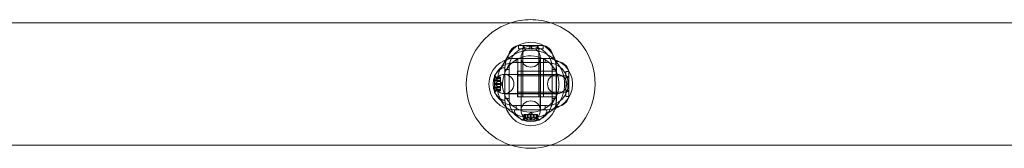
# Model space of a CAD drawing. Extents: x -1124 to -70, y -371 to 213.
# Drawn here: x -1013 to -994, y -171 to -168 of the extents above; entities that cross this region are included whole.
import ezdxf

# ---------------------------------------------------------------- set-up
doc = ezdxf.new("R2010")
doc.units = 0
doc.header["$MEASUREMENT"] = 0

# ---------------------------------------------------------------- blocks, each defined once
blk = doc.blocks.new('fe031')
at = {"color": 0, "linetype": 'Continuous', "lineweight": 0}
for p, q in [((-1047.393, -168.41), (-977.162, -168.41)), ((-1003.277, -168.848), (-1003.652, -168.848)), ((-1003.642, -168.848), (-1003.642, -168.91)), ((-1003.546, -168.848), (-1003.546, -168.91)), ((-1003.527, -168.848), (-1003.527, -168.91)), ((-1003.421, -168.848), (-1003.421, -168.91)), ((-1003.384, -168.91), (-1003.384, -168.848)), ((-1003.277, -168.91), (-1003.277, -168.848)), ((-1003.152, -168.848), (-1003.277, -168.848)), ((-1003.259, -168.91), (-1003.259, -168.848)), ((-1003.162, -168.848), (-1003.162, -168.91)), ((-1003.642, -168.91), (-1003.637, -168.91)), ((-1003.546, -168.91), (-1003.637, -168.91)), ((-1003.558, -168.91), (-1003.558, -169.848)), ((-1003.527, -168.91), (-1003.512, -168.91)), ((-1003.421, -168.91), (-1003.512, -168.91)), ((-1003.292, -168.91), (-1003.384, -168.91)), ((-1003.292, -168.91), (-1003.277, -168.91)), ((-1003.167, -168.91), (-1003.259, -168.91)), ((-1003.246, -168.91), (-1003.246, -169.848)), ((-1003.167, -168.91), (-1003.162, -168.91)), ((-1003.715, -169.098), (-1003.84, -169.098)), ((-1003.09, -169.098), (-1003.715, -169.098)), ((-1003.09, -169.181), (-1003.715, -169.181)), ((-1003.683, -169.098), (-1003.683, -169.181)), ((-1003.652, -169.098), (-1003.652, -169.848)), ((-1003.215, -169.098), (-1003.59, -169.098)), ((-1003.59, -169.098), (-1003.59, -170.098)), ((-1003.588, -169.083), (-1003.588, -170.109)), ((-1003.216, -170.109), (-1003.216, -169.083)), ((-1003.215, -169.098), (-1003.215, -170.098)), ((-1003.152, -169.098), (-1003.152, -169.848)), ((-1003.121, -169.098), (-1003.121, -169.181)), ((-1002.965, -169.098), (-1003.09, -169.098)), ((-1002.91, -170.034), (-1002.91, -169.159)), ((-1004.103, -169.433), (-1004.103, -169.76)), ((-1003.943, -169.284), (-1003.902, -169.284)), ((-1002.889, -169.41), (-1003.915, -169.41)), ((-1003.902, -169.284), (-1003.902, -169.909)), ((-1003.902, -169.284), (-1003.902, -169.284)), ((-1003.902, -169.315), (-1003.819, -169.315)), ((-1002.902, -169.409), (-1003.902, -169.409)), ((-1003.819, -169.284), (-1003.819, -169.909)), ((-1003.66, -169.846), (-1003.66, -169.346)), ((-1002.91, -169.346), (-1003.66, -169.346)), ((-1002.985, -169.909), (-1002.985, -169.284)), ((-1002.985, -169.315), (-1002.902, -169.315)), ((-1002.902, -169.909), (-1002.902, -169.284)), ((-1002.723, -169.356), (-1002.723, -169.361)), ((-1002.66, -169.356), (-1002.723, -169.356)), ((-1002.723, -169.452), (-1002.723, -169.361)), ((-1002.66, -169.721), (-1002.66, -169.346)), ((-1004.097, -169.666), (-1004.097, -169.527)), ((-1003.991, -169.527), (-1004.097, -169.527)), ((-1003.991, -169.464), (-1004.087, -169.464)), ((-1004.046, -169.493), (-1004.086, -169.448)), ((-1004.084, -169.465), (-1003.991, -169.465)), ((-1004.084, -169.474), (-1003.991, -169.474)), ((-1004.084, -169.587), (-1003.991, -169.587)), ((-1004.084, -169.605), (-1003.991, -169.605)), ((-1004.046, -169.493), (-1003.991, -169.493)), ((-1003.991, -169.493), (-1004.046, -169.493)), ((-1004.046, -169.543), (-1003.991, -169.543)), ((-1004.046, -169.546), (-1003.991, -169.546)), ((-1003.991, -169.474), (-1003.991, -169.464)), ((-1003.991, -169.474), (-1003.991, -169.543)), ((-1003.991, -169.543), (-1003.991, -169.546)), ((-1003.991, -169.546), (-1003.991, -169.588)), ((-1003.956, -169.596), (-1003.991, -169.557)), ((-1003.991, -169.605), (-1003.991, -169.588)), ((-1003.956, -169.596), (-1003.991, -169.636)), ((-1003.991, -169.605), (-1003.991, -169.647)), ((-1002.723, -169.44), (-1003.66, -169.44)), ((-1002.66, -169.452), (-1002.723, -169.452)), ((-1002.723, -169.471), (-1002.723, -169.486)), ((-1002.66, -169.471), (-1002.723, -169.471)), ((-1002.723, -169.577), (-1002.723, -169.486)), ((-1002.66, -169.577), (-1002.723, -169.577)), ((-1002.723, -169.706), (-1002.723, -169.615)), ((-1002.723, -169.615), (-1002.66, -169.615)), ((-1003.991, -169.666), (-1004.097, -169.666)), ((-1003.991, -169.728), (-1004.087, -169.728)), ((-1004.046, -169.699), (-1004.086, -169.744)), ((-1004.084, -169.718), (-1003.991, -169.718)), ((-1004.084, -169.727), (-1003.991, -169.727)), ((-1004.046, -169.647), (-1003.991, -169.647)), ((-1004.046, -169.649), (-1003.991, -169.649)), ((-1003.991, -169.699), (-1004.046, -169.699)), ((-1004.046, -169.7), (-1003.991, -169.7)), ((-1003.991, -169.647), (-1003.991, -169.65)), ((-1003.991, -169.65), (-1003.991, -169.719)), ((-1003.991, -169.728), (-1003.991, -169.719)), ((-1003.915, -169.782), (-1002.889, -169.782)), ((-1002.902, -169.784), (-1003.902, -169.784)), ((-1002.723, -169.752), (-1003.66, -169.752)), ((-1002.723, -169.706), (-1002.723, -169.721)), ((-1002.723, -169.721), (-1002.66, -169.721)), ((-1002.723, -169.831), (-1002.723, -169.74)), ((-1002.723, -169.74), (-1002.66, -169.74)), ((-1002.66, -169.846), (-1002.66, -169.721)), ((-1003.943, -169.909), (-1003.902, -169.909)), ((-1003.902, -169.877), (-1003.819, -169.877)), ((-1002.91, -169.846), (-1003.66, -169.846)), ((-1003.152, -169.848), (-1003.652, -169.848)), ((-1002.985, -169.877), (-1002.902, -169.877)), ((-1002.723, -169.831), (-1002.723, -169.836)), ((-1002.66, -169.836), (-1002.723, -169.836)), ((-1003.715, -170.015), (-1003.09, -170.015)), ((-1003.09, -170.098), (-1003.715, -170.098)), ((-1003.715, -170.139), (-1003.715, -170.098)), ((-1003.715, -170.098), (-1003.09, -170.098)), ((-1003.683, -170.015), (-1003.683, -170.098)), ((-1003.524, -170.187), (-1003.534, -170.187)), ((-1003.534, -170.187), (-1003.534, -170.283)), ((-1003.533, -170.28), (-1003.533, -170.187)), ((-1003.524, -170.187), (-1003.455, -170.187)), ((-1003.524, -170.28), (-1003.524, -170.187)), ((-1003.506, -170.242), (-1003.506, -170.187)), ((-1003.505, -170.187), (-1003.505, -170.242)), ((-1003.472, -170.187), (-1003.472, -170.292)), ((-1003.455, -170.187), (-1003.452, -170.187)), ((-1003.455, -170.242), (-1003.455, -170.187)), ((-1003.453, -170.242), (-1003.453, -170.187)), ((-1003.452, -170.187), (-1003.41, -170.187)), ((-1003.402, -170.152), (-1003.442, -170.187)), ((-1003.411, -170.28), (-1003.411, -170.187)), ((-1003.394, -170.187), (-1003.41, -170.187)), ((-1003.402, -170.152), (-1003.363, -170.187)), ((-1003.394, -170.187), (-1003.352, -170.187)), ((-1003.394, -170.28), (-1003.394, -170.187)), ((-1003.352, -170.187), (-1003.348, -170.187)), ((-1003.352, -170.242), (-1003.352, -170.187)), ((-1003.349, -170.242), (-1003.349, -170.187)), ((-1003.348, -170.187), (-1003.279, -170.187)), ((-1003.333, -170.187), (-1003.333, -170.292)), ((-1003.299, -170.242), (-1003.299, -170.187)), ((-1003.299, -170.187), (-1003.299, -170.242)), ((-1003.28, -170.28), (-1003.28, -170.187)), ((-1003.27, -170.187), (-1003.279, -170.187)), ((-1003.271, -170.28), (-1003.271, -170.187)), ((-1003.27, -170.187), (-1003.27, -170.283)), ((-1003.121, -170.015), (-1003.121, -170.098)), ((-1003.09, -170.139), (-1003.09, -170.098)), ((-1003.566, -170.298), (-1003.239, -170.298)), ((-1003.505, -170.242), (-1003.551, -170.281)), ((-1003.333, -170.292), (-1003.472, -170.292)), ((-1003.299, -170.242), (-1003.254, -170.281)), ((-1047.393, -170.785), (-977.162, -170.785))]:
    blk.add_line(p, q, dxfattribs=at)
for centre in [(-1003.402, -169.083), (-1003.915, -169.596), (-1002.889, -169.596), (-1003.402, -170.109)]:
    blk.add_circle(centre, 0.186, dxfattribs=at)
for centre, radius, start, end in [((-1003.402, -169.596), 1.25, 108.4307, 252.044), ((-1003.402, -169.596), 1.25, 90, 108.4307), ((-1003.402, -169.596), 1.25, 71.5693, 90), ((-1003.402, -169.596), 1.25, 287.956, 71.5693), ((-1003.402, -169.284), 0.5, 0, 180), ((-1003.59, -169.09), 0.25, 104.4479, 181.8123), ((-1003.215, -169.09), 0.25, 358.1877, 75.5521), ((-1003.402, -169.596), 0.548, 41.1983, 151.0979), ((-1003.402, -169.284), 0.417, 0, 180), ((-1003.715, -169.598), 0.5, 90, 270), ((-1003.715, -169.598), 0.417, 90, 270), ((-1003.09, -169.598), 0.5, -90, 90), ((-1003.09, -169.598), 0.417, -90, 90), ((-1003.402, -169.596), 0.548, 36.8406, 41.1983), ((-1002.902, -169.409), 0.25, 14.4479, 91.8123), ((-1004.1, -169.433), 0.0025, 146.8769, 180), ((-1004.1, -169.433), 0.0025, 180, 239.9968), ((-1003.695, -169.695), 0.485, 123.1297, 147.0739), ((-1004.133, -169.489), 0.0625, 41.0708, 59.9968), ((-1003.943, -169.315), 0.0312, 90, 123.1297), ((-1003.402, -169.596), 0.548, 151.0979, 221.1983), ((-1003.402, -169.596), 0.548, 0, 36.8406), ((-1003.402, -169.596), 0.549, -28.9021, 0), ((-1004.1, -169.76), 0.0025, 120.0032, 180), ((-1004.1, -169.76), 0.0025, 180, 213.1231), ((-1003.695, -169.497), 0.485, 212.9261, 236.8703), ((-1004.133, -169.703), 0.0625, 300.0032, 318.9292), ((-1003.943, -169.877), 0.0312, 236.8703, 270), ((-1003.402, -169.909), 0.5, 180, 360), ((-1003.402, -169.909), 0.417, 180, 360), ((-1003.402, -169.596), 0.549, 221.1983, 331.0979), ((-1002.902, -169.784), 0.25, 268.1877, 345.5521), ((-1003.683, -170.139), 0.0313, 180, 213.1297), ((-1003.303, -169.891), 0.485, 213.1297, 237.0739), ((-1003.501, -169.891), 0.485, 302.9261, 326.8703), ((-1003.121, -170.139), 0.0313, 326.8703, 360), ((-1003.566, -170.296), 0.0025, 236.8769, 270), ((-1003.566, -170.296), 0.0025, 270, 329.9968), ((-1003.509, -170.328), 0.0625, 131.0708, 149.9968), ((-1003.295, -170.328), 0.0625, 30.0032, 48.9292), ((-1003.239, -170.296), 0.0025, 210.0032, 270), ((-1003.239, -170.296), 0.0025, 270, 303.1231), ((-1003.402, -169.596), 1.25, 252.044, 287.956)]:
    blk.add_arc(centre, radius, start, end, dxfattribs=at)
for points, knots in [([(-1003.952, -169.235), (-1003.883, -169.131), (-1003.677, -168.955), (-1003.265, -168.909), (-1003.016, -169.047), (-1002.923, -169.146)], [0.5, 0.5, 0.5, 0.5, 0.5905159, 0.6889352, 0.7873545, 0.7873545, 0.7873545, 0.7873545]), ([(-1003.881, -170.047), (-1003.889, -170.039), (-1003.986, -169.93), (-1004.1, -169.657), (-1004.035, -169.368), (-1003.958, -169.244), (-1003.952, -169.235)], [0.2873545, 0.2873545, 0.2873545, 0.2873545, 0.2952579, 0.3936772, 0.4920966, 0.5, 0.5, 0.5, 0.5]), ([(-1004.086, -169.464), (-1004.086, -169.464), (-1004.086, -169.464), (-1004.086, -169.464), (-1004.087, -169.464), (-1004.087, -169.464), (-1004.088, -169.464), (-1004.088, -169.465), (-1004.088, -169.465), (-1004.088, -169.465), (-1004.088, -169.465), (-1004.088, -169.465), (-1004.088, -169.465), (-1004.088, -169.465), (-1004.088, -169.465), (-1004.088, -169.465), (-1004.088, -169.465), (-1004.088, -169.465), (-1004.088, -169.465), (-1004.088, -169.465), (-1004.088, -169.465), (-1004.088, -169.466), (-1004.088, -169.466), (-1004.088, -169.467), (-1004.088, -169.467), (-1004.087, -169.468), (-1004.087, -169.469), (-1004.086, -169.47), (-1004.086, -169.471), (-1004.086, -169.471)], [0, 0, 0, 0, 0.00041232, 0.00041232, 0.00367036, 0.00367036, 0.0061271, 0.0061271, 0.00796491, 0.00796491, 0.00815345, 0.00815345, 0.00825503, 0.00825503, 0.00831852, 0.00831852, 0.00838777, 0.00838777, 0.00848273, 0.00848273, 0.00870295, 0.00870295, 0.01013563, 0.01013563, 0.01215525, 0.01215525, 0.01467787, 0.01467787, 0.0166517, 0.0166517, 0.0166517, 0.0166517]), ([(-1004.086, -169.471), (-1004.086, -169.471), (-1004.086, -169.471), (-1004.086, -169.47), (-1004.087, -169.469), (-1004.087, -169.468), (-1004.088, -169.467), (-1004.088, -169.466), (-1004.088, -169.466), (-1004.088, -169.465), (-1004.088, -169.465), (-1004.088, -169.465), (-1004.088, -169.465), (-1004.088, -169.465), (-1004.088, -169.465), (-1004.088, -169.465), (-1004.088, -169.465), (-1004.088, -169.465), (-1004.088, -169.465), (-1004.088, -169.465), (-1004.088, -169.465), (-1004.088, -169.465), (-1004.088, -169.465), (-1004.088, -169.464), (-1004.088, -169.464), (-1004.087, -169.464), (-1004.087, -169.464), (-1004.086, -169.464), (-1004.086, -169.464), (-1004.086, -169.464)], [0, 0, 0, 0, 0.00041133, 0.00041133, 0.0035034, 0.0035034, 0.00594033, 0.00594033, 0.00795678, 0.00795678, 0.00816734, 0.00816734, 0.00825334, 0.00825334, 0.00831687, 0.00831687, 0.00838579, 0.00838579, 0.00847957, 0.00847957, 0.00869405, 0.00869405, 0.01012524, 0.01012524, 0.01214061, 0.01214061, 0.01467168, 0.01467168, 0.01664979, 0.01664979, 0.01664979, 0.01664979]), ([(-1004.086, -169.603), (-1004.086, -169.603), (-1004.086, -169.603), (-1004.086, -169.602), (-1004.087, -169.602), (-1004.087, -169.6), (-1004.088, -169.599), (-1004.088, -169.598), (-1004.088, -169.597), (-1004.088, -169.596), (-1004.088, -169.596), (-1004.088, -169.596), (-1004.088, -169.596), (-1004.088, -169.596), (-1004.088, -169.596), (-1004.088, -169.596), (-1004.088, -169.596), (-1004.088, -169.596), (-1004.088, -169.596), (-1004.088, -169.596), (-1004.088, -169.596), (-1004.088, -169.595), (-1004.088, -169.595), (-1004.088, -169.594), (-1004.088, -169.593), (-1004.087, -169.592), (-1004.087, -169.591), (-1004.086, -169.59), (-1004.086, -169.589), (-1004.086, -169.589)], [0, 0, 0, 0, 0.00041393, 0.00041393, 0.00331032, 0.00331032, 0.00567645, 0.00567645, 0.00794407, 0.00794407, 0.00816309, 0.00816309, 0.00825092, 0.00825092, 0.00831521, 0.00831521, 0.00838441, 0.00838441, 0.0084776, 0.0084776, 0.00868657, 0.00868657, 0.01011525, 0.01011525, 0.0121263, 0.0121263, 0.01466595, 0.01466595, 0.01664838, 0.01664838, 0.01664838, 0.01664838]), ([(-1004.086, -169.589), (-1004.086, -169.589), (-1004.086, -169.589), (-1004.086, -169.59), (-1004.087, -169.591), (-1004.087, -169.592), (-1004.088, -169.593), (-1004.088, -169.594), (-1004.088, -169.595), (-1004.088, -169.596), (-1004.088, -169.596), (-1004.088, -169.596), (-1004.088, -169.596), (-1004.088, -169.596), (-1004.088, -169.596), (-1004.088, -169.596), (-1004.088, -169.596), (-1004.088, -169.596), (-1004.088, -169.596), (-1004.088, -169.596), (-1004.088, -169.596), (-1004.088, -169.597), (-1004.088, -169.597), (-1004.088, -169.599), (-1004.088, -169.599), (-1004.087, -169.6), (-1004.087, -169.601), (-1004.086, -169.602), (-1004.086, -169.603), (-1004.086, -169.603)], [0, 0, 0, 0, 0.00041348, 0.00041348, 0.00335938, 0.00335938, 0.00572359, 0.00572359, 0.00794646, 0.00794646, 0.00816387, 0.00816387, 0.00825132, 0.00825132, 0.00831543, 0.00831543, 0.00838451, 0.00838451, 0.0084777, 0.0084777, 0.00868732, 0.00868732, 0.01011652, 0.01011652, 0.01212817, 0.01212817, 0.01466672, 0.01466672, 0.01664861, 0.01664861, 0.01664861, 0.01664861]), ([(-1004.086, -169.464), (-1004.085, -169.464), (-1004.085, -169.464), (-1004.085, -169.465), (-1004.085, -169.465), (-1004.085, -169.465)], [0.026417714, 0.026417714, 0.026417714, 0.026417714, 0.026883246, 0.026883246, 0.028070805, 0.028070805, 0.028070805, 0.028070805]), ([(-1004.084, -169.474), (-1004.084, -169.473), (-1004.085, -169.472), (-1004.085, -169.472), (-1004.085, -169.471), (-1004.086, -169.471)], [0.007300399, 0.007300399, 0.007300399, 0.007300399, 0.009949303, 0.009949303, 0.010414835, 0.010414835, 0.010414835, 0.010414835]), ([(-1004.086, -169.589), (-1004.085, -169.589), (-1004.085, -169.589), (-1004.085, -169.589), (-1004.085, -169.588), (-1004.085, -169.588)], [0.026417714, 0.026417714, 0.026417714, 0.026417714, 0.026883246, 0.026883246, 0.028070805, 0.028070805, 0.028070805, 0.028070805]), ([(-1004.084, -169.605), (-1004.084, -169.604), (-1004.085, -169.604), (-1004.085, -169.603), (-1004.085, -169.603), (-1004.086, -169.603)], [0.007300399, 0.007300399, 0.007300399, 0.007300399, 0.009949303, 0.009949303, 0.010414835, 0.010414835, 0.010414835, 0.010414835]), ([(-1004.047, -169.492), (-1004.047, -169.492), (-1004.047, -169.492), (-1004.046, -169.493), (-1004.046, -169.493), (-1004.046, -169.493)], [0.006463967, 0.006463967, 0.006463967, 0.006463967, 0.007125803, 0.007125803, 0.009029787, 0.009029787, 0.009029787, 0.009029787]), ([(-1004.047, -169.542), (-1004.047, -169.542), (-1004.047, -169.542), (-1004.047, -169.543), (-1004.046, -169.543), (-1004.046, -169.543)], [0.006463967, 0.006463967, 0.006463967, 0.006463967, 0.007125803, 0.007125803, 0.007719964, 0.007719964, 0.007719964, 0.007719964]), ([(-1004.047, -169.546), (-1004.047, -169.546), (-1004.047, -169.546), (-1004.046, -169.546), (-1004.046, -169.545), (-1004.046, -169.544), (-1004.046, -169.544), (-1004.046, -169.543)], [0.006463967, 0.006463967, 0.006463967, 0.006463967, 0.007125803, 0.007125803, 0.009029787, 0.009029787, 0.010339612, 0.010339612, 0.010339612, 0.010339612]), ([(-1004.086, -169.728), (-1004.086, -169.728), (-1004.086, -169.728), (-1004.086, -169.728), (-1004.087, -169.728), (-1004.087, -169.728), (-1004.088, -169.728), (-1004.088, -169.728), (-1004.088, -169.727), (-1004.088, -169.727), (-1004.088, -169.727), (-1004.088, -169.727), (-1004.088, -169.727), (-1004.088, -169.727), (-1004.088, -169.727), (-1004.088, -169.727), (-1004.088, -169.727), (-1004.088, -169.727), (-1004.088, -169.727), (-1004.088, -169.727), (-1004.088, -169.727), (-1004.088, -169.726), (-1004.088, -169.726), (-1004.088, -169.725), (-1004.088, -169.725), (-1004.087, -169.724), (-1004.087, -169.723), (-1004.086, -169.722), (-1004.086, -169.721), (-1004.086, -169.721)], [0, 0, 0, 0, 0.00041176, 0.00041176, 0.00365422, 0.00365422, 0.00610875, 0.00610875, 0.00796436, 0.00796436, 0.00817423, 0.00817423, 0.00825796, 0.00825796, 0.00832097, 0.00832097, 0.00839048, 0.00839048, 0.00848722, 0.00848722, 0.00871815, 0.00871815, 0.01015814, 0.01015814, 0.01218673, 0.01218673, 0.01468858, 0.01468858, 0.01665151, 0.01665151, 0.01665151, 0.01665151]), ([(-1004.086, -169.721), (-1004.086, -169.721), (-1004.086, -169.721), (-1004.086, -169.722), (-1004.087, -169.723), (-1004.087, -169.724), (-1004.088, -169.725), (-1004.088, -169.726), (-1004.088, -169.726), (-1004.088, -169.727), (-1004.088, -169.727), (-1004.088, -169.727), (-1004.088, -169.727), (-1004.088, -169.727), (-1004.088, -169.727), (-1004.088, -169.727), (-1004.088, -169.727), (-1004.088, -169.727), (-1004.088, -169.727), (-1004.088, -169.727), (-1004.088, -169.727), (-1004.088, -169.727), (-1004.088, -169.727), (-1004.088, -169.728), (-1004.088, -169.728), (-1004.087, -169.728), (-1004.087, -169.728), (-1004.086, -169.728), (-1004.086, -169.728), (-1004.086, -169.728)], [0, 0, 0, 0, 0.00041106, 0.00041106, 0.0035373, 0.0035373, 0.00597776, 0.00597776, 0.00795862, 0.00795862, 0.008168, 0.008168, 0.00825376, 0.00825376, 0.00831721, 0.00831721, 0.00838612, 0.00838612, 0.00848005, 0.00848005, 0.00869554, 0.00869554, 0.01012717, 0.01012717, 0.01214334, 0.01214334, 0.01467282, 0.01467282, 0.01665013, 0.01665013, 0.01665013, 0.01665013]), ([(-1004.086, -169.721), (-1004.085, -169.721), (-1004.085, -169.721), (-1004.085, -169.72), (-1004.085, -169.72), (-1004.085, -169.719)], [0.026417714, 0.026417714, 0.026417714, 0.026417714, 0.026883246, 0.026883246, 0.028070805, 0.028070805, 0.028070805, 0.028070805]), ([(-1004.084, -169.727), (-1004.084, -169.727), (-1004.085, -169.728), (-1004.085, -169.728), (-1004.085, -169.728), (-1004.086, -169.728)], [0.007300399, 0.007300399, 0.007300399, 0.007300399, 0.009949303, 0.009949303, 0.010414835, 0.010414835, 0.010414835, 0.010414835]), ([(-1004.047, -169.646), (-1004.047, -169.646), (-1004.047, -169.646), (-1004.047, -169.646), (-1004.046, -169.647), (-1004.046, -169.647)], [0.006463967, 0.006463967, 0.006463967, 0.006463967, 0.007125803, 0.007125803, 0.007719964, 0.007719964, 0.007719964, 0.007719964]), ([(-1004.047, -169.65), (-1004.047, -169.65), (-1004.047, -169.65), (-1004.046, -169.649), (-1004.046, -169.648), (-1004.046, -169.647), (-1004.046, -169.647), (-1004.046, -169.647)], [0.006463967, 0.006463967, 0.006463967, 0.006463967, 0.007125803, 0.007125803, 0.009029787, 0.009029787, 0.010339612, 0.010339612, 0.010339612, 0.010339612]), ([(-1004.047, -169.7), (-1004.047, -169.7), (-1004.047, -169.7), (-1004.047, -169.7), (-1004.046, -169.7), (-1004.046, -169.7)], [0.006463967, 0.006463967, 0.006463967, 0.006463967, 0.007125803, 0.007125803, 0.007719964, 0.007719964, 0.007719964, 0.007719964]), ([(-1002.853, -169.957), (-1002.927, -170.07), (-1003.148, -170.249), (-1003.562, -170.275), (-1003.796, -170.137), (-1003.881, -170.047)], [0.0000179, 0.0000179, 0.0000179, 0.0000179, 0.0984193, 0.1968386, 0.2873545, 0.2873545, 0.2873545, 0.2873545]), ([(-1003.534, -170.281), (-1003.534, -170.281), (-1003.534, -170.281), (-1003.534, -170.281), (-1003.534, -170.281), (-1003.534, -170.28)], [0.026417714, 0.026417714, 0.026417714, 0.026417714, 0.026883246, 0.026883246, 0.028070805, 0.028070805, 0.028070805, 0.028070805]), ([(-1003.534, -170.281), (-1003.534, -170.281), (-1003.534, -170.282), (-1003.534, -170.282), (-1003.534, -170.283), (-1003.534, -170.283), (-1003.534, -170.284), (-1003.534, -170.284), (-1003.533, -170.284), (-1003.533, -170.284), (-1003.533, -170.284), (-1003.533, -170.284), (-1003.533, -170.284), (-1003.533, -170.284), (-1003.533, -170.284), (-1003.533, -170.284), (-1003.533, -170.284), (-1003.533, -170.284), (-1003.533, -170.284), (-1003.533, -170.284), (-1003.533, -170.284), (-1003.533, -170.284), (-1003.532, -170.284), (-1003.532, -170.284), (-1003.531, -170.283), (-1003.53, -170.283), (-1003.529, -170.283), (-1003.528, -170.282), (-1003.528, -170.282), (-1003.527, -170.281)], [0, 0, 0, 0, 0.00041232, 0.00041232, 0.00367036, 0.00367036, 0.0061271, 0.0061271, 0.00796491, 0.00796491, 0.00815345, 0.00815345, 0.00825503, 0.00825503, 0.00831852, 0.00831852, 0.00838777, 0.00838777, 0.00848273, 0.00848273, 0.00870295, 0.00870295, 0.01013563, 0.01013563, 0.01215525, 0.01215525, 0.01467787, 0.01467787, 0.0166517, 0.0166517, 0.0166517, 0.0166517]), ([(-1003.527, -170.281), (-1003.527, -170.281), (-1003.527, -170.282), (-1003.528, -170.282), (-1003.529, -170.283), (-1003.53, -170.283), (-1003.531, -170.283), (-1003.532, -170.284), (-1003.532, -170.284), (-1003.533, -170.284), (-1003.533, -170.284), (-1003.533, -170.284), (-1003.533, -170.284), (-1003.533, -170.284), (-1003.533, -170.284), (-1003.533, -170.284), (-1003.533, -170.284), (-1003.533, -170.284), (-1003.533, -170.284), (-1003.533, -170.284), (-1003.533, -170.284), (-1003.533, -170.284), (-1003.534, -170.284), (-1003.534, -170.284), (-1003.534, -170.283), (-1003.534, -170.283), (-1003.534, -170.283), (-1003.534, -170.282), (-1003.534, -170.282), (-1003.534, -170.281)], [0, 0, 0, 0, 0.00041133, 0.00041133, 0.0035034, 0.0035034, 0.00594033, 0.00594033, 0.00795678, 0.00795678, 0.00816734, 0.00816734, 0.00825334, 0.00825334, 0.00831687, 0.00831687, 0.00838579, 0.00838579, 0.00847957, 0.00847957, 0.00869405, 0.00869405, 0.01012524, 0.01012524, 0.01214061, 0.01214061, 0.01467168, 0.01467168, 0.01664979, 0.01664979, 0.01664979, 0.01664979]), ([(-1003.524, -170.28), (-1003.525, -170.28), (-1003.526, -170.281), (-1003.527, -170.281), (-1003.527, -170.281), (-1003.527, -170.281)], [0.007300399, 0.007300399, 0.007300399, 0.007300399, 0.009949303, 0.009949303, 0.010414835, 0.010414835, 0.010414835, 0.010414835]), ([(-1003.506, -170.243), (-1003.506, -170.243), (-1003.506, -170.243), (-1003.506, -170.242), (-1003.505, -170.242), (-1003.505, -170.242)], [0.006463967, 0.006463967, 0.006463967, 0.006463967, 0.007125803, 0.007125803, 0.009029787, 0.009029787, 0.009029787, 0.009029787]), ([(-1003.456, -170.243), (-1003.456, -170.243), (-1003.456, -170.243), (-1003.455, -170.242), (-1003.455, -170.242), (-1003.455, -170.242)], [0.006463967, 0.006463967, 0.006463967, 0.006463967, 0.007125803, 0.007125803, 0.007719964, 0.007719964, 0.007719964, 0.007719964]), ([(-1003.452, -170.243), (-1003.452, -170.243), (-1003.452, -170.243), (-1003.453, -170.242), (-1003.453, -170.242), (-1003.454, -170.242), (-1003.455, -170.242), (-1003.455, -170.242)], [0.006463967, 0.006463967, 0.006463967, 0.006463967, 0.007125803, 0.007125803, 0.009029787, 0.009029787, 0.010339612, 0.010339612, 0.010339612, 0.010339612]), ([(-1003.409, -170.281), (-1003.409, -170.281), (-1003.409, -170.281), (-1003.41, -170.281), (-1003.41, -170.281), (-1003.41, -170.28)], [0.026417714, 0.026417714, 0.026417714, 0.026417714, 0.026883246, 0.026883246, 0.028070805, 0.028070805, 0.028070805, 0.028070805]), ([(-1003.395, -170.281), (-1003.395, -170.281), (-1003.395, -170.282), (-1003.396, -170.282), (-1003.397, -170.282), (-1003.398, -170.283), (-1003.399, -170.283), (-1003.4, -170.284), (-1003.401, -170.284), (-1003.402, -170.284), (-1003.402, -170.284), (-1003.402, -170.284), (-1003.402, -170.284), (-1003.402, -170.284), (-1003.402, -170.284), (-1003.402, -170.284), (-1003.402, -170.284), (-1003.402, -170.284), (-1003.402, -170.284), (-1003.402, -170.284), (-1003.403, -170.284), (-1003.403, -170.284), (-1003.404, -170.284), (-1003.405, -170.284), (-1003.405, -170.283), (-1003.407, -170.283), (-1003.407, -170.283), (-1003.408, -170.282), (-1003.409, -170.282), (-1003.409, -170.281)], [0, 0, 0, 0, 0.00041393, 0.00041393, 0.00331032, 0.00331032, 0.00567645, 0.00567645, 0.00794407, 0.00794407, 0.00816309, 0.00816309, 0.00825092, 0.00825092, 0.00831521, 0.00831521, 0.00838441, 0.00838441, 0.0084776, 0.0084776, 0.00868657, 0.00868657, 0.01011525, 0.01011525, 0.0121263, 0.0121263, 0.01466595, 0.01466595, 0.01664838, 0.01664838, 0.01664838, 0.01664838]), ([(-1003.409, -170.281), (-1003.409, -170.281), (-1003.409, -170.282), (-1003.408, -170.282), (-1003.408, -170.283), (-1003.406, -170.283), (-1003.406, -170.283), (-1003.404, -170.284), (-1003.403, -170.284), (-1003.403, -170.284), (-1003.402, -170.284), (-1003.402, -170.284), (-1003.402, -170.284), (-1003.402, -170.284), (-1003.402, -170.284), (-1003.402, -170.284), (-1003.402, -170.284), (-1003.402, -170.284), (-1003.402, -170.284), (-1003.402, -170.284), (-1003.402, -170.284), (-1003.401, -170.284), (-1003.401, -170.284), (-1003.4, -170.284), (-1003.399, -170.283), (-1003.398, -170.283), (-1003.397, -170.283), (-1003.396, -170.282), (-1003.396, -170.282), (-1003.395, -170.281)], [0, 0, 0, 0, 0.00041348, 0.00041348, 0.00335938, 0.00335938, 0.00572359, 0.00572359, 0.00794646, 0.00794646, 0.00816387, 0.00816387, 0.00825132, 0.00825132, 0.00831543, 0.00831543, 0.00838451, 0.00838451, 0.0084777, 0.0084777, 0.00868732, 0.00868732, 0.01011652, 0.01011652, 0.01212817, 0.01212817, 0.01466672, 0.01466672, 0.01664861, 0.01664861, 0.01664861, 0.01664861]), ([(-1003.394, -170.28), (-1003.394, -170.28), (-1003.394, -170.281), (-1003.395, -170.281), (-1003.395, -170.281), (-1003.395, -170.281)], [0.007300399, 0.007300399, 0.007300399, 0.007300399, 0.009949303, 0.009949303, 0.010414835, 0.010414835, 0.010414835, 0.010414835]), ([(-1003.348, -170.243), (-1003.348, -170.243), (-1003.349, -170.243), (-1003.349, -170.242), (-1003.35, -170.242), (-1003.351, -170.242), (-1003.351, -170.242), (-1003.352, -170.242)], [0.006463967, 0.006463967, 0.006463967, 0.006463967, 0.007125803, 0.007125803, 0.009029787, 0.009029787, 0.010339612, 0.010339612, 0.010339612, 0.010339612]), ([(-1003.352, -170.243), (-1003.352, -170.243), (-1003.352, -170.243), (-1003.352, -170.242), (-1003.352, -170.242), (-1003.352, -170.242)], [0.006463967, 0.006463967, 0.006463967, 0.006463967, 0.007125803, 0.007125803, 0.007719964, 0.007719964, 0.007719964, 0.007719964]), ([(-1003.298, -170.243), (-1003.298, -170.243), (-1003.299, -170.243), (-1003.299, -170.242), (-1003.299, -170.242), (-1003.299, -170.242)], [0.006463967, 0.006463967, 0.006463967, 0.006463967, 0.007125803, 0.007125803, 0.007719964, 0.007719964, 0.007719964, 0.007719964]), ([(-1003.277, -170.281), (-1003.278, -170.281), (-1003.278, -170.281), (-1003.278, -170.281), (-1003.279, -170.281), (-1003.279, -170.28)], [0.026417714, 0.026417714, 0.026417714, 0.026417714, 0.026883246, 0.026883246, 0.028070805, 0.028070805, 0.028070805, 0.028070805]), ([(-1003.27, -170.281), (-1003.27, -170.281), (-1003.27, -170.282), (-1003.27, -170.282), (-1003.27, -170.283), (-1003.27, -170.283), (-1003.27, -170.284), (-1003.271, -170.284), (-1003.271, -170.284), (-1003.271, -170.284), (-1003.271, -170.284), (-1003.271, -170.284), (-1003.271, -170.284), (-1003.271, -170.284), (-1003.271, -170.284), (-1003.271, -170.284), (-1003.271, -170.284), (-1003.272, -170.284), (-1003.272, -170.284), (-1003.272, -170.284), (-1003.272, -170.284), (-1003.272, -170.284), (-1003.272, -170.284), (-1003.273, -170.284), (-1003.273, -170.283), (-1003.275, -170.283), (-1003.275, -170.283), (-1003.276, -170.282), (-1003.277, -170.282), (-1003.277, -170.281)], [0, 0, 0, 0, 0.00041176, 0.00041176, 0.00365422, 0.00365422, 0.00610875, 0.00610875, 0.00796436, 0.00796436, 0.00817423, 0.00817423, 0.00825796, 0.00825796, 0.00832097, 0.00832097, 0.00839048, 0.00839048, 0.00848722, 0.00848722, 0.00871815, 0.00871815, 0.01015814, 0.01015814, 0.01218673, 0.01218673, 0.01468858, 0.01468858, 0.01665151, 0.01665151, 0.01665151, 0.01665151]), ([(-1003.277, -170.281), (-1003.277, -170.281), (-1003.277, -170.282), (-1003.276, -170.282), (-1003.275, -170.283), (-1003.274, -170.283), (-1003.273, -170.283), (-1003.272, -170.284), (-1003.272, -170.284), (-1003.272, -170.284), (-1003.272, -170.284), (-1003.272, -170.284), (-1003.272, -170.284), (-1003.271, -170.284), (-1003.271, -170.284), (-1003.271, -170.284), (-1003.271, -170.284), (-1003.271, -170.284), (-1003.271, -170.284), (-1003.271, -170.284), (-1003.271, -170.284), (-1003.271, -170.284), (-1003.271, -170.284), (-1003.27, -170.284), (-1003.27, -170.283), (-1003.27, -170.283), (-1003.27, -170.283), (-1003.27, -170.282), (-1003.27, -170.282), (-1003.27, -170.281)], [0, 0, 0, 0, 0.00041106, 0.00041106, 0.0035373, 0.0035373, 0.00597776, 0.00597776, 0.00795862, 0.00795862, 0.008168, 0.008168, 0.00825376, 0.00825376, 0.00831721, 0.00831721, 0.00838612, 0.00838612, 0.00848005, 0.00848005, 0.00869554, 0.00869554, 0.01012717, 0.01012717, 0.01214334, 0.01214334, 0.01467282, 0.01467282, 0.01665013, 0.01665013, 0.01665013, 0.01665013]), ([(-1003.271, -170.28), (-1003.271, -170.28), (-1003.271, -170.281), (-1003.271, -170.281), (-1003.27, -170.281), (-1003.27, -170.281)], [0.007300399, 0.007300399, 0.007300399, 0.007300399, 0.009949303, 0.009949303, 0.010414835, 0.010414835, 0.010414835, 0.010414835])]:
    blk.add_open_spline(points, degree=3, knots=knots, dxfattribs=at)
for points in [[(-1003.952, -169.235), (-1003.912, -169.174), (-1003.877, -169.113), (-1003.846, -169.052)], [(-1003.882, -169.331), (-1003.846, -169.264), (-1003.816, -169.197), (-1003.79, -169.131)], [(-1002.987, -169.24), (-1002.988, -169.238), (-1002.988, -169.236), (-1002.99, -169.235)], [(-1002.923, -169.146), (-1002.894, -169.177), (-1002.867, -169.211), (-1002.845, -169.248)], [(-1002.92, -169.152), (-1002.921, -169.149), (-1002.922, -169.147), (-1002.923, -169.146)], [(-1002.845, -169.248), (-1002.79, -169.335), (-1002.756, -169.436), (-1002.747, -169.539)], [(-1004.084, -169.465), (-1004.084, -169.465), (-1004.084, -169.465), (-1004.085, -169.465)], [(-1004.084, -169.587), (-1004.084, -169.588), (-1004.084, -169.588), (-1004.085, -169.588)], [(-1002.747, -169.539), (-1002.734, -169.685), (-1002.772, -169.835), (-1002.853, -169.957)], [(-1004.084, -169.718), (-1004.084, -169.719), (-1004.084, -169.719), (-1004.085, -169.719)], [(-1004.046, -169.699), (-1004.046, -169.699), (-1004.046, -169.699), (-1004.046, -169.7)], [(-1003.817, -169.952), (-1003.817, -169.954), (-1003.816, -169.956), (-1003.815, -169.957)], [(-1002.922, -169.861), (-1002.959, -169.928), (-1002.988, -169.995), (-1003.014, -170.061)], [(-1002.853, -169.957), (-1002.893, -170.018), (-1002.927, -170.08), (-1002.959, -170.14)], [(-1003.885, -170.04), (-1003.884, -170.043), (-1003.883, -170.045), (-1003.881, -170.047)], [(-1003.533, -170.28), (-1003.533, -170.28), (-1003.533, -170.28), (-1003.534, -170.28)], [(-1003.411, -170.28), (-1003.411, -170.28), (-1003.41, -170.28), (-1003.41, -170.28)], [(-1003.299, -170.242), (-1003.299, -170.242), (-1003.299, -170.242), (-1003.299, -170.242)], [(-1003.28, -170.28), (-1003.28, -170.28), (-1003.279, -170.28), (-1003.279, -170.28)]]:
    blk.add_open_spline(points, degree=3, dxfattribs=at)
for points, weights in [([(-1004.047, -169.492), (-1004.057, -169.481), (-1004.085, -169.465)], [1.2877924798, 1.2144124615, 1.05685445761]), ([(-1004.047, -169.542), (-1004.057, -169.513), (-1004.085, -169.473)], [1.2877924798, 1.2144124615, 1.05685445761]), ([(-1004.047, -169.546), (-1004.057, -169.564), (-1004.085, -169.588)], [1.2877924798, 1.2144124615, 1.05685445761]), ([(-1004.047, -169.646), (-1004.057, -169.629), (-1004.085, -169.604)], [1.2877924798, 1.2144124615, 1.05685445761]), ([(-1004.084, -169.465), (-1004.057, -169.481), (-1004.046, -169.493)], [1.06120691497, 1.21890298912, 1.29071555247]), ([(-1004.084, -169.474), (-1004.057, -169.515), (-1004.046, -169.543)], [1.06120691497, 1.21890298912, 1.29071555247]), ([(-1004.084, -169.587), (-1004.057, -169.563), (-1004.046, -169.546)], [1.06120691497, 1.21890298912, 1.29071555247]), ([(-1004.084, -169.605), (-1004.057, -169.629), (-1004.046, -169.647)], [1.06120691497, 1.21890298912, 1.29071555247]), ([(-1004.047, -169.65), (-1004.057, -169.679), (-1004.085, -169.719)], [1.2877924798, 1.2144124615, 1.05685445761]), ([(-1004.047, -169.7), (-1004.057, -169.711), (-1004.085, -169.727)], [1.2877924798, 1.2144124615, 1.05685445761]), ([(-1004.084, -169.718), (-1004.057, -169.678), (-1004.046, -169.649)], [1.06120691497, 1.21890298912, 1.29071555247]), ([(-1004.084, -169.727), (-1004.057, -169.711), (-1004.046, -169.7)], [1.06120691497, 1.21890298912, 1.29071555247]), ([(-1003.506, -170.243), (-1003.517, -170.253), (-1003.534, -170.28)], [1.2877924798, 1.2144124615, 1.05685445761]), ([(-1003.533, -170.28), (-1003.517, -170.252), (-1003.506, -170.242)], [1.06120691497, 1.21890298912, 1.29071555247]), ([(-1003.456, -170.243), (-1003.485, -170.253), (-1003.526, -170.28)], [1.2877924798, 1.2144124615, 1.05685445761]), ([(-1003.524, -170.28), (-1003.484, -170.252), (-1003.455, -170.242)], [1.06120691497, 1.21890298912, 1.29071555247]), ([(-1003.411, -170.28), (-1003.435, -170.252), (-1003.453, -170.242)], [1.06120691497, 1.21890298912, 1.29071555247]), ([(-1003.452, -170.243), (-1003.435, -170.253), (-1003.41, -170.28)], [1.2877924798, 1.2144124615, 1.05685445761]), ([(-1003.394, -170.28), (-1003.369, -170.252), (-1003.352, -170.242)], [1.06120691497, 1.21890298912, 1.29071555247]), ([(-1003.352, -170.243), (-1003.37, -170.253), (-1003.394, -170.28)], [1.2877924798, 1.2144124615, 1.05685445761]), ([(-1003.28, -170.28), (-1003.321, -170.252), (-1003.349, -170.242)], [1.06120691497, 1.21890298912, 1.29071555247]), ([(-1003.348, -170.243), (-1003.319, -170.253), (-1003.279, -170.28)], [1.2877924798, 1.2144124615, 1.05685445761]), ([(-1003.271, -170.28), (-1003.287, -170.252), (-1003.299, -170.242)], [1.06120691497, 1.21890298912, 1.29071555247]), ([(-1003.298, -170.243), (-1003.287, -170.253), (-1003.271, -170.28)], [1.2877924798, 1.2144124615, 1.05685445761])]:
    blk.add_rational_spline(points, weights, degree=2, dxfattribs=at)

msp = doc.modelspace()

# ---------------------------------------------------------------- block references
msp.add_blockref('fe031', (0, 0))

doc.saveas('drawing.dxf')
